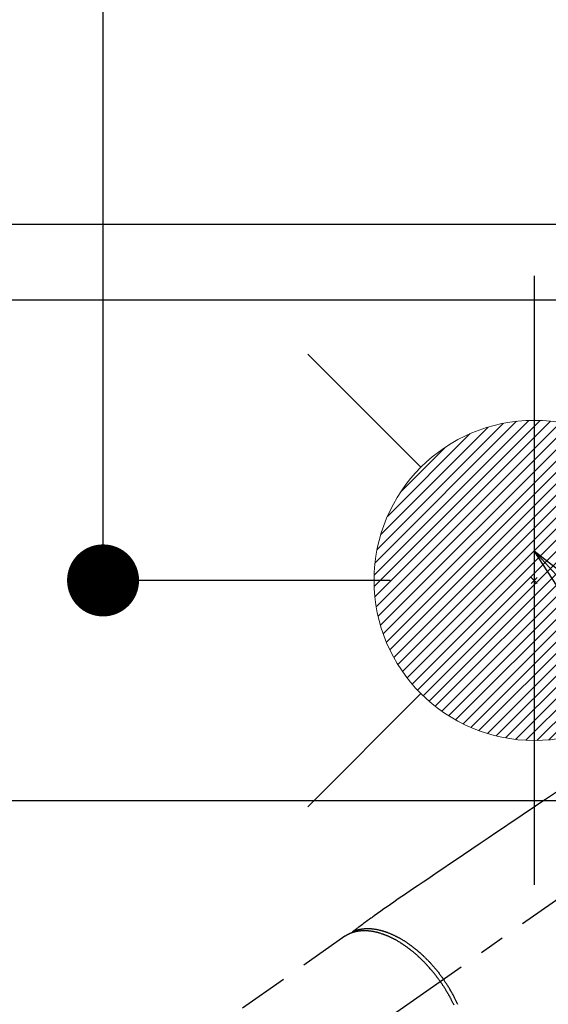
# Model space of a CAD drawing. Extents: x 83844 to 110317, y -13 to 8857.
# Drawn here: x 101278 to 101410, y 6634 to 6880 of the extents above; entities that cross this region are included whole.
import ezdxf

# ---------------------------------------------------------------- set-up
doc = ezdxf.new("R2010")
doc.units = 0
doc.header["$LTSCALE"] = 50
doc.header["$MEASUREMENT"] = 0
for name, pattern in [('CENTER2', [1.125, 0.75, -0.125, 0.125, -0.125]), ('DASHED', [0.75, 0.5, -0.25]), ('HIDDEN', [0.375, 0.25, -0.125])]:
    doc.linetypes.add(name, pattern=pattern)
doc.layers.get('0').update_dxf_attribs({"linetype": 'CONTINUOUS'})
doc.layers.get('DEFPOINTS').update_dxf_attribs({"color": 146, "linetype": 'CONTINUOUS'})
for name, color, linetype in [('121-キャビネット（中）', 253, 'HIDDEN'), ('126-甲板', 2, 'CONTINUOUS'), ('150-機器', 8, 'CONTINUOUS'), ('160-文字', 254, 'CONTINUOUS'), ('166-寸法B', 11, 'CONTINUOUS')]:
    doc.layers.add(name, color=color, linetype=linetype)
doc.styles.add('KH001', font='msgothic.ttc')
doc.dimstyles.new('KH1xx030', dxfattribs={"dimscale": 30, "dimtxt": 2, "dimasz": 0.6, "dimexe": 0.3, "dimexo": 1.2, "dimgap": 0.5, "dimtad": 3, "dimdec": 1, "dimdsep": 46, "dimlunit": 6, "dimtxsty": 'KH001', "dimblk": 'DOT', "dimcen": 1, "dimdle": 1, "dimclrd": 256, "dimclre": 256, "dimclrt": 256, "dimadec": 0, "dimazin": 0, "dimtfac": 1, "dimtdec": 1, "dimtix": 1, "dimtmove": 2, "dimatfit": 3, "dimldrblk": 'CLOSEDBLANK', "dimfxl": 1, "dimtolj": 1, "dimtzin": 0, "dimlwd": -1, "dimlwe": -1, "dimarcsym": 0})

# ---------------------------------------------------------------- blocks, each defined once
blk = doc.blocks.new('_Dot')
at = {"color": 0, "linetype": 'ByBlock', "lineweight": -2}
blk.add_line((-0.5, 0), (-1, 0), dxfattribs=at)
at = {"color": 0, "linetype": 'ByBlock', "const_width": 0.5}
blk.add_lwpolyline([(-0.25, 0, 1), (0.25, 0, 1)], format="xyb", close=True, dxfattribs=at)
blk = doc.blocks.new('*D121')
at = {"layer": '166-寸法B', "transparency": 16777216}
for p, q in [((99397.5, 6845.94), (99397.5, 8045.12)), ((101526.49, 7295.94), (101526.49, 8045.12)), ((101508.49, 8036.12), (99415.5, 8036.12))]:
    blk.add_line(p, q, dxfattribs=at)
at = {"layer": 'DEFPOINTS', "color": 0, "transparency": 16777216}
for p in [(99397.5, 8036.12), (101526.49, 7259.94), (99397.5, 6809.94)]:
    blk.add_point(p, dxfattribs=at)
at = {"layer": '166-寸法B', "transparency": 16777216, "xscale": 18, "yscale": 18, "zscale": 18, "rotation": 180}
blk.add_blockref('_Dot', (99397.5, 8036.12), dxfattribs=at)
at = {"layer": '166-寸法B', "transparency": 16777216, "xscale": 18, "yscale": 18, "zscale": 18}
blk.add_blockref('_Dot', (101526.49, 8036.12), dxfattribs=at)
at = {"layer": '166-寸法B', "transparency": 16777216, "insert": (100461.99, 8084.92), "char_height": 60, "attachment_point": 5, "style": 'KH001'}
blk.add_mtext('\\A1;2,129', dxfattribs=at)
blk = doc.blocks.new('_ClosedBlank')
at = {"color": 0, "linetype": 'ByBlock', "lineweight": -2}
for p, q in [((-1, 0.167), (0, 0)), ((-1, 0.167), (-1, -0.167)), ((0, 0), (-1, -0.167))]:
    blk.add_line(p, q, dxfattribs=at)
blk = doc.blocks.new('*D122')
at = {"layer": '166-寸法B', "transparency": 16777216}
for p, q in [((99397.5, 6845.94), (99397.5, 8180.12)), ((101866.5, 7295.94), (101866.5, 8180.12)), ((101848.5, 8171.12), (99415.5, 8171.12))]:
    blk.add_line(p, q, dxfattribs=at)
at = {"layer": 'DEFPOINTS', "color": 0, "transparency": 16777216}
for p in [(99397.5, 8171.12), (101866.5, 7259.94), (99397.5, 6809.94)]:
    blk.add_point(p, dxfattribs=at)
at = {"layer": '166-寸法B', "transparency": 16777216, "xscale": 18, "yscale": 18, "zscale": 18, "rotation": 180}
blk.add_blockref('_Dot', (99397.5, 8171.12), dxfattribs=at)
at = {"layer": '166-寸法B', "transparency": 16777216, "xscale": 18, "yscale": 18, "zscale": 18}
blk.add_blockref('_Dot', (101866.5, 8171.12), dxfattribs=at)
at = {"layer": '166-寸法B', "transparency": 16777216, "insert": (100632, 8219.93), "char_height": 60, "attachment_point": 5, "style": 'KH001'}
blk.add_mtext('\\A1;2,469', dxfattribs=at)
blk = doc.blocks.new('F402_H')
at = {"layer": '150-機器', "color": 13, "linetype": 'CENTER2'}
blk.add_line((0, 0), (-244.02, -170.86), dxfattribs=at)
at = {"layer": '150-機器', "color": 13, "linetype": 'HIDDEN'}
blk.add_line((-167.27, -89.12), (-227.62, -131.38), dxfattribs=at)
for points in [[(-114.43, -53.07), (-117.13, -54.89), (-118.8, -56.02), (-120.47, -57.15), (-122.14, -58.28), (-123.82, -59.41), (-125.72, -60.7), (-127.63, -61.99), (-129.53, -63.28), (-131.44, -64.56), (-133.5, -65.96), (-135.56, -67.35), (-137.63, -68.75), (-139.69, -70.14), (-141.11, -71.1), (-142.54, -72.07), (-143.96, -73.03), (-145.38, -73.99), (-146.57, -74.8), (-147.76, -75.6), (-148.95, -76.41), (-150.15, -77.21), (-150.98, -77.77), (-151.8, -78.32), (-152.63, -78.88), (-153.45, -79.45), (-154.27, -80.01), (-155.09, -80.59), (-155.9, -81.16), (-156.72, -81.73), (-157.53, -82.29), (-158.34, -82.85), (-159.15, -83.42), (-159.95, -83.99), (-160.16, -84.15), (-160.37, -84.3), (-160.58, -84.46), (-160.79, -84.61), (-161.25, -84.95), (-161.7, -85.28), (-162.16, -85.62), (-162.62, -85.95), (-162.9, -86.17), (-163.19, -86.38), (-163.48, -86.59), (-163.77, -86.8), (-163.95, -86.93), (-164.13, -87.07), (-164.31, -87.2), (-164.5, -87.34), (-164.56, -87.38), (-164.62, -87.43), (-164.69, -87.48), (-164.75, -87.53), (-164.83, -87.58), (-164.9, -87.63), (-164.97, -87.69), (-165.05, -87.74), (-165.08, -87.77), (-165.12, -87.8), (-165.16, -87.82), (-165.2, -87.85), (-165.21, -87.86), (-165.23, -87.88), (-165.25, -87.89), (-165.26, -87.9), (-165.28, -87.91), (-165.29, -87.92), (-165.3, -87.93), (-165.31, -87.94), (-165.32, -87.95), (-165.33, -87.95), (-165.34, -87.96), (-165.35, -87.97), (-165.35, -87.98), (-165.36, -87.99), (-165.37, -88), (-165.37, -88.01), (-165.38, -88.02), (-165.39, -88.03), (-165.39, -88.04), (-165.4, -88.05), (-165.41, -88.06), (-165.41, -88.07), (-165.42, -88.08), (-165.42, -88.09), (-165.42, -88.1), (-165.42, -88.1), (-165.43, -88.11), (-165.43, -88.12), (-165.43, -88.13), (-165.43, -88.14), (-165.44, -88.15), (-165.44, -88.16), (-165.44, -88.16), (-165.44, -88.16), (-165.44, -88.17), (-165.44, -88.17), (-165.45, -88.18), (-165.45, -88.19), (-165.45, -88.21), (-165.45, -88.22)], [(-143.44, -100.44), (-143.51, -100.34), (-143.58, -100.25), (-143.64, -100.15), (-143.71, -100.05), (-143.8, -99.94), (-143.88, -99.82), (-143.97, -99.7), (-144.05, -99.59), (-144.11, -99.51), (-144.16, -99.44), (-144.21, -99.37), (-144.27, -99.3), (-144.39, -99.14), (-144.51, -98.98), (-144.63, -98.83), (-144.75, -98.67), (-144.83, -98.57), (-144.91, -98.47), (-144.99, -98.37), (-145.07, -98.28), (-145.21, -98.1), (-145.35, -97.93), (-145.5, -97.75), (-145.64, -97.58), (-145.8, -97.4), (-145.95, -97.21), (-146.11, -97.03), (-146.27, -96.85), (-146.37, -96.75), (-146.46, -96.64), (-146.56, -96.54), (-146.65, -96.43), (-146.77, -96.3), (-146.89, -96.17), (-147.01, -96.04), (-147.14, -95.91), (-147.26, -95.79), (-147.38, -95.66), (-147.5, -95.53), (-147.63, -95.41), (-147.71, -95.32), (-147.8, -95.23), (-147.89, -95.15), (-147.97, -95.06), (-148.11, -94.93), (-148.25, -94.79), (-148.39, -94.66), (-148.53, -94.53), (-148.65, -94.41), (-148.78, -94.29), (-148.91, -94.17), (-149.03, -94.06), (-149.14, -93.96), (-149.24, -93.87), (-149.34, -93.78), (-149.44, -93.69), (-149.55, -93.6), (-149.65, -93.51), (-149.75, -93.42), (-149.86, -93.33), (-149.99, -93.22), (-150.12, -93.12), (-150.25, -93.01), (-150.38, -92.9), (-150.48, -92.82), (-150.59, -92.73), (-150.69, -92.65), (-150.8, -92.57), (-150.87, -92.5), (-150.95, -92.44), (-151.03, -92.38), (-151.11, -92.32), (-151.23, -92.23), (-151.35, -92.14), (-151.47, -92.05), (-151.59, -91.96), (-151.67, -91.9), (-151.75, -91.85), (-151.83, -91.79), (-151.91, -91.73), (-152.02, -91.65), (-152.14, -91.56), (-152.26, -91.48), (-152.38, -91.4), (-152.44, -91.36), (-152.49, -91.32), (-152.54, -91.29), (-152.6, -91.25), (-152.7, -91.18), (-152.81, -91.11), (-152.92, -91.04), (-153.02, -90.97), (-153.12, -90.91), (-153.21, -90.85), (-153.31, -90.79), (-153.4, -90.73), (-153.59, -90.62), (-153.77, -90.5), (-153.96, -90.39), (-154.15, -90.28), (-154.3, -90.2), (-154.44, -90.11), (-154.59, -90.03), (-154.74, -89.95), (-154.85, -89.89), (-154.95, -89.84), (-155.06, -89.78), (-155.17, -89.72), (-155.29, -89.66), (-155.41, -89.6), (-155.53, -89.54), (-155.65, -89.48), (-155.75, -89.43), (-155.86, -89.38), (-155.97, -89.33), (-156.08, -89.28), (-156.19, -89.23), (-156.31, -89.17), (-156.43, -89.12), (-156.55, -89.07), (-156.66, -89.02), (-156.77, -88.98), (-156.87, -88.94), (-156.98, -88.89), (-157.1, -88.85), (-157.21, -88.8), (-157.33, -88.75), (-157.45, -88.71), (-157.53, -88.68), (-157.61, -88.65), (-157.69, -88.62), (-157.77, -88.6), (-157.94, -88.54), (-158.11, -88.48), (-158.28, -88.43), (-158.45, -88.37), (-158.54, -88.35), (-158.63, -88.32), (-158.72, -88.29), (-158.81, -88.27), (-158.92, -88.24), (-159.04, -88.2), (-159.15, -88.17), (-159.27, -88.15), (-159.4, -88.11), (-159.52, -88.08), (-159.65, -88.06), (-159.78, -88.03), (-159.84, -88.01), (-159.91, -88), (-159.97, -87.99), (-160.03, -87.98), (-160.17, -87.95), (-160.31, -87.93), (-160.45, -87.9), (-160.58, -87.88), (-160.69, -87.86), (-160.81, -87.85), (-160.92, -87.83), (-161.03, -87.82), (-161.15, -87.81), (-161.27, -87.79), (-161.39, -87.78), (-161.52, -87.77), (-161.61, -87.76), (-161.71, -87.76), (-161.8, -87.75), (-161.9, -87.75), (-162.01, -87.74), (-162.11, -87.74), (-162.22, -87.74), (-162.33, -87.74), (-162.47, -87.74), (-162.61, -87.74), (-162.75, -87.74), (-162.89, -87.75), (-163.01, -87.75), (-163.14, -87.76), (-163.26, -87.77), (-163.39, -87.78), (-163.48, -87.79), (-163.57, -87.8), (-163.66, -87.81), (-163.75, -87.82), (-163.8, -87.83), (-163.86, -87.84), (-163.91, -87.85), (-163.97, -87.85), (-164.01, -87.86), (-164.06, -87.87), (-164.1, -87.88), (-164.14, -87.88), (-164.21, -87.89), (-164.27, -87.91), (-164.34, -87.92), (-164.4, -87.93), (-164.44, -87.94), (-164.49, -87.95), (-164.53, -87.96), (-164.57, -87.97), (-164.66, -87.99), (-164.74, -88.01), (-164.83, -88.03), (-164.91, -88.05), (-164.96, -88.07), (-165, -88.08), (-165.05, -88.09), (-165.1, -88.11), (-165.14, -88.12), (-165.19, -88.13), (-165.23, -88.15), (-165.28, -88.16), (-165.31, -88.17), (-165.33, -88.18), (-165.36, -88.19), (-165.38, -88.2), (-165.4, -88.2), (-165.42, -88.21), (-165.43, -88.21), (-165.45, -88.22), (-165.49, -88.23), (-165.53, -88.25), (-165.56, -88.26), (-165.6, -88.27), (-165.62, -88.28), (-165.63, -88.28), (-165.65, -88.29), (-165.66, -88.3), (-165.68, -88.3), (-165.7, -88.31), (-165.72, -88.32), (-165.74, -88.33), (-165.77, -88.34), (-165.79, -88.34), (-165.81, -88.35), (-165.84, -88.36), (-165.86, -88.37), (-165.88, -88.38), (-165.9, -88.39), (-165.92, -88.4), (-165.95, -88.41), (-165.98, -88.42), (-166, -88.43), (-166.03, -88.45), (-166.06, -88.46), (-166.09, -88.47), (-166.12, -88.48), (-166.15, -88.5), (-166.18, -88.51), (-166.21, -88.52), (-166.23, -88.54), (-166.26, -88.55), (-166.28, -88.56), (-166.3, -88.57), (-166.32, -88.58), (-166.34, -88.58), (-166.37, -88.6), (-166.39, -88.61), (-166.42, -88.63), (-166.45, -88.64), (-166.48, -88.65), (-166.51, -88.67), (-166.53, -88.68), (-166.56, -88.7), (-166.58, -88.71), (-166.6, -88.72), (-166.62, -88.73), (-166.63, -88.74), (-166.67, -88.76), (-166.71, -88.78), (-166.74, -88.8), (-166.78, -88.82), (-166.81, -88.83), (-166.83, -88.85), (-166.86, -88.86), (-166.89, -88.88), (-166.91, -88.9), (-166.94, -88.91), (-166.97, -88.93), (-166.99, -88.94), (-167.02, -88.96), (-167.05, -88.98), (-167.07, -88.99), (-167.1, -89.01), (-167.13, -89.03), (-167.15, -89.04), (-167.18, -89.06), (-167.2, -89.08), (-167.22, -89.09), (-167.24, -89.1), (-167.26, -89.11), (-167.27, -89.12)], [(-165.25, -87.89), (-165.19, -87.87), (-165.14, -87.84), (-165.08, -87.82), (-165.03, -87.8), (-164.97, -87.78), (-164.92, -87.75), (-164.86, -87.73), (-164.8, -87.71), (-164.78, -87.7), (-164.75, -87.69), (-164.72, -87.68), (-164.69, -87.67), (-164.63, -87.65), (-164.57, -87.63), (-164.52, -87.61), (-164.46, -87.59), (-164.33, -87.55), (-164.2, -87.52), (-164.08, -87.48), (-163.95, -87.45), (-163.85, -87.42), (-163.74, -87.4), (-163.64, -87.38), (-163.54, -87.36), (-163.47, -87.34), (-163.4, -87.33), (-163.33, -87.32), (-163.25, -87.3), (-163.16, -87.29), (-163.06, -87.28), (-162.97, -87.26), (-162.88, -87.25), (-162.8, -87.24), (-162.73, -87.23), (-162.65, -87.22), (-162.58, -87.22), (-162.49, -87.21), (-162.4, -87.2), (-162.32, -87.2), (-162.23, -87.19), (-162.13, -87.19), (-162.03, -87.18), (-161.93, -87.18), (-161.84, -87.18), (-161.75, -87.17), (-161.66, -87.17), (-161.57, -87.17), (-161.48, -87.17), (-161.37, -87.18), (-161.25, -87.18), (-161.14, -87.18), (-161.03, -87.19), (-160.93, -87.19), (-160.84, -87.2), (-160.75, -87.2), (-160.66, -87.21), (-160.53, -87.22), (-160.4, -87.24), (-160.28, -87.25), (-160.15, -87.26), (-160.03, -87.28), (-159.91, -87.3), (-159.79, -87.31), (-159.68, -87.33), (-159.56, -87.35), (-159.44, -87.37), (-159.32, -87.39), (-159.2, -87.42), (-159.06, -87.45), (-158.91, -87.48), (-158.77, -87.51), (-158.62, -87.54), (-158.54, -87.56), (-158.45, -87.58), (-158.37, -87.61), (-158.28, -87.63), (-158.17, -87.66), (-158.06, -87.69), (-157.95, -87.72), (-157.84, -87.75), (-157.73, -87.78), (-157.62, -87.82), (-157.51, -87.85), (-157.4, -87.89), (-157.31, -87.91), (-157.22, -87.94), (-157.13, -87.97), (-157.05, -88), (-156.93, -88.04), (-156.82, -88.08), (-156.71, -88.12), (-156.6, -88.16), (-156.47, -88.21), (-156.35, -88.26), (-156.22, -88.31), (-156.1, -88.36), (-155.96, -88.42), (-155.82, -88.48), (-155.68, -88.54), (-155.54, -88.6), (-155.4, -88.66), (-155.26, -88.72), (-155.12, -88.79), (-154.98, -88.85), (-154.86, -88.91), (-154.73, -88.98), (-154.6, -89.04), (-154.48, -89.1), (-154.37, -89.15), (-154.27, -89.21), (-154.17, -89.26), (-154.07, -89.31), (-153.94, -89.38), (-153.81, -89.45), (-153.69, -89.52), (-153.56, -89.59), (-153.42, -89.67), (-153.28, -89.76), (-153.14, -89.84), (-153, -89.92), (-152.88, -89.99), (-152.77, -90.06), (-152.65, -90.13), (-152.54, -90.2), (-152.41, -90.28), (-152.28, -90.36), (-152.16, -90.45), (-152.03, -90.53), (-151.89, -90.62), (-151.75, -90.72), (-151.61, -90.81), (-151.47, -90.91), (-151.36, -90.99), (-151.24, -91.07), (-151.13, -91.15), (-151.02, -91.23), (-150.92, -91.3), (-150.82, -91.38), (-150.72, -91.45), (-150.61, -91.52), (-150.53, -91.59), (-150.44, -91.66), (-150.35, -91.72), (-150.26, -91.79), (-150.15, -91.88), (-150.04, -91.97), (-149.93, -92.05), (-149.81, -92.14), (-149.71, -92.22), (-149.61, -92.31), (-149.51, -92.39), (-149.41, -92.47), (-149.25, -92.6), (-149.1, -92.73), (-148.94, -92.86), (-148.79, -93), (-148.59, -93.17), (-148.39, -93.35), (-148.2, -93.53), (-148, -93.71), (-147.88, -93.82), (-147.76, -93.93), (-147.64, -94.04), (-147.52, -94.15), (-147.42, -94.26), (-147.31, -94.36), (-147.2, -94.47), (-147.09, -94.57), (-146.95, -94.72), (-146.8, -94.87), (-146.65, -95.02), (-146.5, -95.17), (-146.38, -95.3), (-146.25, -95.43), (-146.13, -95.57), (-146, -95.7), (-145.86, -95.86), (-145.71, -96.02), (-145.57, -96.17), (-145.43, -96.33), (-145.29, -96.49), (-145.15, -96.66), (-145.01, -96.82), (-144.87, -96.98), (-144.72, -97.16), (-144.57, -97.33), (-144.42, -97.51), (-144.28, -97.69), (-144.14, -97.86), (-144.01, -98.03), (-143.88, -98.2), (-143.74, -98.37), (-143.61, -98.54), (-143.48, -98.71), (-143.35, -98.89), (-143.22, -99.06), (-143.11, -99.21), (-143, -99.36), (-142.89, -99.51), (-142.79, -99.66), (-142.75, -99.72), (-142.71, -99.77), (-142.67, -99.82), (-142.64, -99.88)], [(-143.44, -100.44), (-143.37, -100.53), (-143.31, -100.63), (-143.24, -100.73), (-143.17, -100.82), (-143.09, -100.94), (-143.01, -101.06), (-142.93, -101.18), (-142.85, -101.3), (-142.8, -101.38), (-142.75, -101.45), (-142.7, -101.53), (-142.65, -101.61), (-142.55, -101.77), (-142.44, -101.94), (-142.33, -102.11), (-142.23, -102.28), (-142.16, -102.38), (-142.1, -102.49), (-142.03, -102.6), (-141.96, -102.71), (-141.85, -102.9), (-141.73, -103.09), (-141.62, -103.29), (-141.51, -103.49), (-141.39, -103.69), (-141.27, -103.9), (-141.16, -104.11), (-141.04, -104.32), (-140.97, -104.45), (-140.91, -104.57), (-140.84, -104.7), (-140.77, -104.83), (-140.69, -104.98), (-140.61, -105.14), (-140.53, -105.3), (-140.45, -105.46), (-140.37, -105.62), (-140.3, -105.78), (-140.22, -105.93), (-140.14, -106.09), (-140.09, -106.2)], [(-139.05, -106.15), (-139.11, -106.01), (-139.18, -105.88), (-139.27, -105.69), (-139.36, -105.5), (-139.45, -105.31), (-139.54, -105.12), (-139.62, -104.95), (-139.7, -104.79), (-139.78, -104.63), (-139.87, -104.47), (-139.96, -104.28), (-140.06, -104.09), (-140.16, -103.9), (-140.26, -103.71), (-140.37, -103.52), (-140.47, -103.34), (-140.57, -103.15), (-140.68, -102.96), (-140.79, -102.76), (-140.91, -102.56), (-141.03, -102.36), (-141.15, -102.17), (-141.26, -101.98), (-141.37, -101.8), (-141.49, -101.61), (-141.6, -101.43), (-141.72, -101.25), (-141.83, -101.07), (-141.95, -100.88), (-142.07, -100.7), (-142.18, -100.55), (-142.28, -100.4), (-142.38, -100.24), (-142.49, -100.09), (-142.53, -100.04), (-142.56, -99.98), (-142.6, -99.93), (-142.64, -99.88)]]:
    blk.add_lwpolyline(points, dxfattribs=at)
blk = doc.blocks.new('給湯')
at = {"layer": '160-文字', "color": 4, "linetype": 'Continuous', "lineweight": 20}
for p, q in [((-56.57, 56.57), (-28.28, 28.28)), ((28.28, 28.28), (56.57, 56.57)), ((-39.98, 1.34), (-1.34, 39.98)), ((-39.97, -1.48), (1.48, 39.97)), ((-39.79, -4.12), (4.12, 39.79)), ((-39.76, 4.39), (-4.39, 39.76)), ((-39.45, -6.61), (6.61, 39.45)), ((-39.25, 7.73), (-7.73, 39.25)), ((-38.98, -8.97), (8.97, 38.98)), ((-38.4, -11.22), (11.22, 38.4)), ((-38.31, 11.49), (-11.49, 38.31)), ((-37.71, -13.35), (13.35, 37.7)), ((-36.92, -15.4), (15.4, 36.92)), ((-36.68, 15.96), (-15.96, 36.68)), ((-36.04, -17.35), (17.35, 36.04)), ((-35.08, -19.22), (19.22, 35.08)), ((-34.04, -21), (21, 34.04)), ((-33.29, 22.17), (-22.17, 33.29)), ((-32.93, -22.72), (22.72, 32.92)), ((-31.73, -24.35), (24.35, 31.73)), ((-30.47, -25.92), (25.92, 30.47)), ((-29.13, -27.41), (27.41, 29.13)), ((-27.73, -28.83), (28.83, 27.73)), ((-26.25, -30.18), (30.18, 26.25)), ((-24.7, -31.46), (31.46, 24.7)), ((-23.08, -32.67), (32.67, 23.08)), ((-21.39, -33.8), (33.8, 21.39)), ((-19.61, -34.86), (34.86, 19.61)), ((-17.76, -35.84), (35.84, 17.76)), ((-15.83, -36.73), (36.73, 15.83)), ((-13.81, -37.54), (37.54, 13.81)), ((-11.69, -38.25), (38.25, 11.69)), ((-9.47, -38.86), (38.86, 9.47)), ((-7.14, -39.36), (39.36, 7.14)), ((-4.68, -39.73), (39.72, 4.68)), ((-2.07, -39.95), (39.95, 2.07)), ((0.77, 0.77), (-0.77, -0.77)), ((-0.77, 0.77), (0.77, -0.77)), ((0.71, -39.99), (39.99, -0.71)), ((3.7, -39.83), (39.83, -3.7)), ((6.97, -39.39), (39.39, -6.97)), ((10.62, -38.56), (38.56, -10.62)), ((14.89, -37.12), (37.12, -14.89)), ((20.49, -34.35), (34.35, -20.49)), ((-56.57, -56.57), (-28.28, -28.28)), ((28.28, -28.28), (56.57, -56.57))]:
    blk.add_line(p, q, dxfattribs=at)
blk.add_circle((0, 0), 40, dxfattribs=at)
blk = doc.blocks.new('*D155')
at = {"layer": '166-寸法B', "transparency": 16777216}
for p, q in [((101370.5, 7259.94), (101289.76, 7259.94)), ((101298.76, 6757.94), (101298.76, 7241.94)), ((101370.5, 6739.94), (101289.76, 6739.94))]:
    blk.add_line(p, q, dxfattribs=at)
at = {"layer": 'DEFPOINTS', "color": 0, "transparency": 16777216}
for p in [(101298.76, 7259.94), (101406.5, 7259.94), (101406.5, 6739.94)]:
    blk.add_point(p, dxfattribs=at)
at = {"layer": '166-寸法B', "transparency": 16777216, "xscale": 18, "yscale": 18, "zscale": 18}
for p, rotation in [((101298.76, 7259.94), 90), ((101298.76, 6739.94), 270)]:
    blk.add_blockref('_Dot', p, dxfattribs=dict(at, rotation=rotation))
at = {"layer": '166-寸法B', "transparency": 16777216, "insert": (101253.76, 6999.94), "char_height": 60, "attachment_point": 5, "rotation": 90, "style": 'KH001'}
blk.add_mtext('\\A1;520', dxfattribs=at)
blk = doc.blocks.new('*D156')
at = {"layer": '166-寸法B', "transparency": 16777216}
for p, q in [((101370.5, 7259.94), (101190.25, 7259.94)), ((101199.25, 7241.94), (101199.25, 6552.94)), ((101358.1, 6534.94), (101190.25, 6534.94))]:
    blk.add_line(p, q, dxfattribs=at)
at = {"layer": 'DEFPOINTS', "color": 0, "transparency": 16777216}
for p in [(101406.5, 7259.94), (101199.25, 6534.94), (101394.1, 6534.94)]:
    blk.add_point(p, dxfattribs=at)
at = {"layer": '166-寸法B', "transparency": 16777216, "xscale": 18, "yscale": 18, "zscale": 18}
for p, rotation in [((101199.25, 7259.94), 90), ((101199.25, 6534.94), 270)]:
    blk.add_blockref('_Dot', p, dxfattribs=dict(at, rotation=rotation))
at = {"layer": '166-寸法B', "transparency": 16777216, "insert": (101154.25, 6897.44), "char_height": 60, "attachment_point": 5, "rotation": 90, "style": 'KH001'}
blk.add_mtext('\\A1;725', dxfattribs=at)

msp = doc.modelspace()

# ---------------------------------------------------------------- linework, layer by layer
at = {"layer": '121-キャビネット（中）', "ltscale": 2}
msp.add_line((99416.5, 6828.94), (102116.5, 6828.94), dxfattribs=at)
at = {"layer": '126-甲板', "linetype": 'Continuous'}
msp.add_lwpolyline([(101136.5, 6684.94), (101916.5, 6684.94, -0.414214), (101926.5, 6674.94), (101926.5, 6259.94, -0.414214), (101916.5, 6249.94), (101136.5, 6249.94, -0.414214), (101126.5, 6259.94), (101126.5, 6674.94, -0.414214)], format="xyb", close=True, dxfattribs=at)
at = {"layer": 'DEFPOINTS'}
msp.add_line((101406.5, 6816.01), (101406.5, 6663.87), dxfattribs=at)
at = {"layer": 'DEFPOINTS', "linetype": 'DASHED'}
for points in [[(99400.5, 6828.94), (102135.5, 6828.94), (102135.5, 6809.94), (99400.5, 6809.94)], [(101066.5, 6169.94), (102116.5, 6169.94), (102116.5, 6809.94), (101066.5, 6809.94)]]:
    msp.add_lwpolyline(points, close=True, dxfattribs=at)

# ---------------------------------------------------------------- block references
at = {"layer": '150-機器'}
msp.add_blockref('F402_H', (101526.49, 6740.13), dxfattribs=at)
at = {"layer": '160-文字'}
msp.add_blockref('給湯', (101406.5, 6739.94), dxfattribs=at)

# ---------------------------------------------------------------- dimensions: what is measured, and where the dimension line sits
at = {"layer": '166-寸法B'}
for base, p1, picture, middle in [((99397.5, 8171.12), (101866.5, 7259.94), '*D122', (100632, 8219.93)), ((99397.5, 8036.12), (101526.49, 7259.94), '*D121', (100461.99, 8084.92))]:
    dim = msp.add_linear_dim(base=base, p1=p1, p2=(99397.5, 6809.94), dimstyle='KH1xx030', dxfattribs=at)
    dim.commit()
    dim.dimension.update_dxf_attribs({"geometry": picture, "text_midpoint": middle})
for base, p1, p2, picture, middle in [((101199.25, 6534.94), (101406.5, 7259.94), (101394.1, 6534.94), '*D156', (101154.25, 6897.44)), ((101298.76, 7259.94), (101406.5, 6739.94), (101406.5, 7259.94), '*D155', (101253.76, 6999.94))]:
    dim = msp.add_linear_dim(base=base, p1=p1, p2=p2, angle=90, dimstyle='KH1xx030', dxfattribs=at)
    dim.commit()
    dim.dimension.update_dxf_attribs({"geometry": picture, "text_midpoint": middle})

# ---------------------------------------------------------------- leaders
at = {"layer": '160-文字', "annotation_type": 0, "has_hookline": 1, "hookline_direction": 0}
for points, text_width in [([(100717.05, 6754.84), (101392.07, 5201.63), (101392.67, 5201.63)], 1240.62), ([(100987.05, 6748.08), (101569.86, 5458.36), (101570.46, 5458.36)], 1630.62), ([(101406.5, 6747.32), (102363.1, 5701.68), (102363.7, 5701.68)], 964.26)]:
    msp.add_leader(points, dimstyle='KH1xx030', override={"dimgap": 0.5, "dimtad": 1}, dxfattribs=dict(at, text_width=text_width))

doc.saveas('drawing.dxf')
